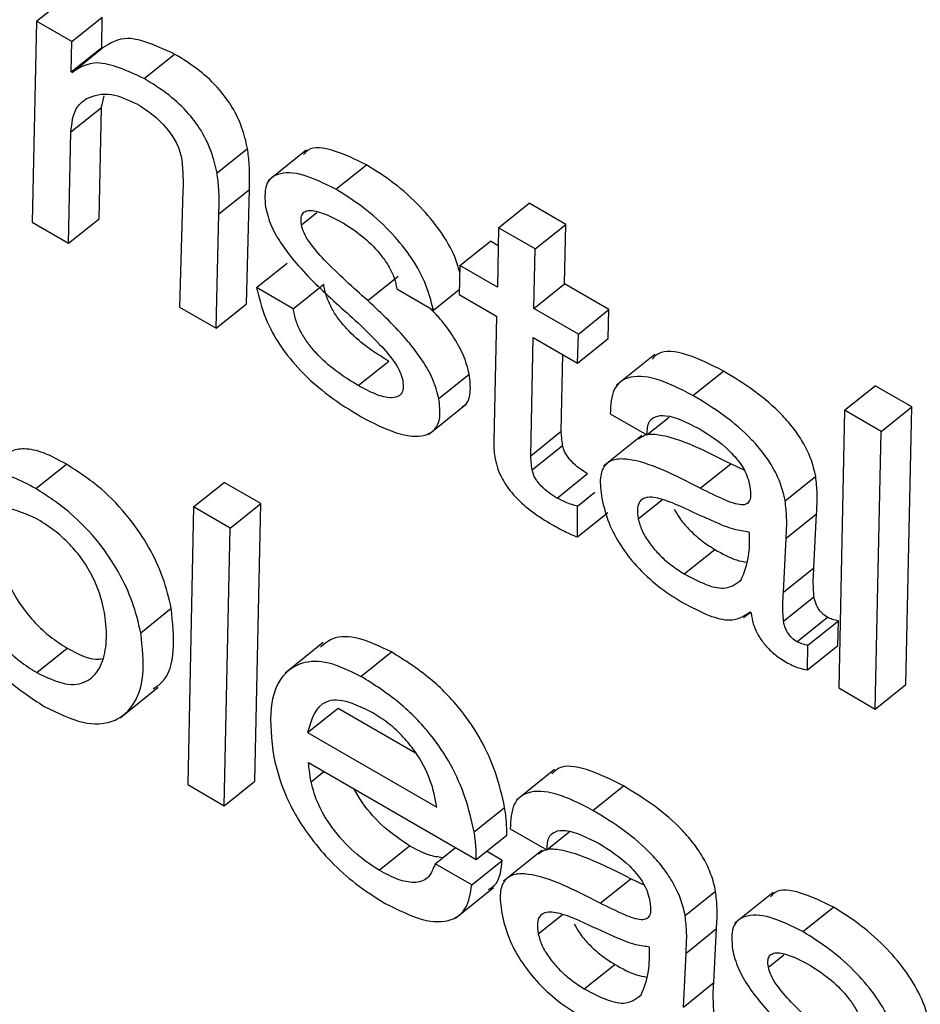
# Model space of a CAD drawing. Units: inches. Extents: x 0.1 to 10.8, y 0.2 to 8.4.
# Drawn here: x 9.5 to 9.5, y 5.2 to 5.2 of the extents above; entities that cross this region are included whole.
import ezdxf

# ---------------------------------------------------------------- set-up
doc = ezdxf.new("R2010")
doc.units = ezdxf.units.IN
doc.header["$MEASUREMENT"] = 0

msp = doc.modelspace()

# ---------------------------------------------------------------- linework, layer by layer
at = {"color": 7, "linetype": 'Continuous', "lineweight": 25}
for p, q in [((9.54286416, 5.24821871), (9.54307449, 5.24838734)), ((9.54310799, 5.24807794), (9.54331833, 5.24824658)), ((9.54331507, 5.24803666), (9.54331833, 5.24824658)), ((9.54286416, 5.24821871), (9.54283337, 5.24683217)), ((9.54310799, 5.24807794), (9.54286416, 5.24821871)), ((9.54310473, 5.24786802), (9.54310799, 5.24807794)), ((9.54310473, 5.24786802), (9.54331507, 5.24803666)), ((9.54311069, 5.24786459), (9.54332102, 5.24803322)), ((9.54332102, 5.24803322), (9.54331507, 5.24803666)), ((9.54360687, 5.24782259), (9.54381721, 5.24799123)), ((9.54311069, 5.24786459), (9.54310473, 5.24786802)), ((9.54331269, 5.2476224), (9.5433311, 5.24770383)), ((9.54310235, 5.24745376), (9.54331269, 5.2476224)), ((9.54329656, 5.24685484), (9.54331269, 5.2476224)), ((9.54308622, 5.2466862), (9.54310235, 5.24745376)), ((9.54411058, 5.24717058), (9.54432092, 5.24733921)), ((9.5447257, 5.24732736), (9.54446278, 5.24711656)), ((9.54493141, 5.24705795), (9.54514175, 5.24722659)), ((9.54387548, 5.24705097), (9.54385057, 5.24624495)), ((9.54412331, 5.24688879), (9.54433365, 5.24705743)), ((9.54431376, 5.24626762), (9.54433365, 5.24705743)), ((9.54605386, 5.24679297), (9.5462642, 5.24696161)), ((9.54651705, 5.24681564), (9.5462642, 5.24696161)), ((9.54410342, 5.24609899), (9.54412331, 5.24688879)), ((9.54283337, 5.24683217), (9.54308622, 5.2466862)), ((9.54308622, 5.2466862), (9.54329656, 5.24685484)), ((9.54605386, 5.24679297), (9.54604552, 5.24638214)), ((9.54630671, 5.246647), (9.54605386, 5.24679297)), ((9.54630671, 5.246647), (9.54651705, 5.24681564)), ((9.54650871, 5.24640481), (9.54651705, 5.24681564)), ((9.54578672, 5.24653155), (9.54599706, 5.24670018)), ((9.54605134, 5.24666885), (9.54599706, 5.24670018)), ((9.54629837, 5.24623618), (9.54630671, 5.246647)), ((9.54438365, 5.24637992), (9.54459399, 5.24654856)), ((9.54578672, 5.24653155), (9.54578159, 5.24633093)), ((9.54604552, 5.24638214), (9.54578672, 5.24653155)), ((9.5451515, 5.24628992), (9.54536184, 5.24645856)), ((9.5446365, 5.24623396), (9.54438365, 5.24637992)), ((9.5446365, 5.24623396), (9.54484684, 5.24640259)), ((9.54535156, 5.24637004), (9.54560441, 5.24622407)), ((9.54560441, 5.24622407), (9.54578251, 5.24636686)), ((9.54629837, 5.24623618), (9.54650871, 5.24640481)), ((9.54681503, 5.24622798), (9.54650871, 5.24640481)), ((9.54578159, 5.24633093), (9.54604039, 5.24618153)), ((9.54385057, 5.24624495), (9.54410342, 5.24609899)), ((9.54410342, 5.24609899), (9.54431376, 5.24626762)), ((9.54660469, 5.24605934), (9.54629837, 5.24623618)), ((9.54660469, 5.24605934), (9.54681503, 5.24622798)), ((9.5468099, 5.24602737), (9.54681503, 5.24622798)), ((9.54604039, 5.24618153), (9.54602034, 5.24532095)), ((9.54627545, 5.24521986), (9.54629324, 5.24603556)), ((9.54629324, 5.24603556), (9.54659956, 5.24585873)), ((9.54659956, 5.24585873), (9.54660469, 5.24605934)), ((9.54659956, 5.24585873), (9.5468099, 5.24602737)), ((9.54508572, 5.24570311), (9.54529606, 5.24587174)), ((9.54648579, 5.2453885), (9.54649733, 5.24591774)), ((9.54713157, 5.24591727), (9.54686865, 5.24570647)), ((9.5473955, 5.24563546), (9.54760584, 5.2458041)), ((9.5456414, 5.24561323), (9.54585174, 5.24578187)), ((9.54844244, 5.24553351), (9.54865277, 5.24570215)), ((9.54890562, 5.24555618), (9.54865277, 5.24570215)), ((9.54557066, 5.2453657), (9.54583358, 5.2455765)), ((9.54844244, 5.24553351), (9.54840153, 5.24361774)), ((9.54869528, 5.24538754), (9.54844244, 5.24553351)), ((9.54869528, 5.24538754), (9.54890562, 5.24555618)), ((9.54886471, 5.24364041), (9.54890562, 5.24555618)), ((9.54682456, 5.24550881), (9.54707741, 5.24536284)), ((9.54707741, 5.24536284), (9.5472316, 5.24548646)), ((9.54627545, 5.24521986), (9.54648579, 5.2453885)), ((9.54704205, 5.24535818), (9.54677913, 5.24514738)), ((9.54865437, 5.24347177), (9.54869528, 5.24538754)), ((9.54628589, 5.24512147), (9.54649623, 5.24529011)), ((9.54286, 5.24499233), (9.54307034, 5.24516097)), ((9.54744591, 5.24499511), (9.54765625, 5.24516375)), ((9.5477489, 5.24511989), (9.54765625, 5.24516375)), ((9.54645745, 5.24492741), (9.54666779, 5.24509605)), ((9.5480325, 5.24490916), (9.54824284, 5.24507779)), ((9.54394878, 5.24486622), (9.54415912, 5.24503486)), ((9.54441197, 5.2448889), (9.54415912, 5.24503486)), ((9.5465981, 5.24487064), (9.54671919, 5.24496772)), ((9.54394878, 5.24486622), (9.54390787, 5.24295045)), ((9.54420163, 5.24472026), (9.54394878, 5.24486622)), ((9.54420163, 5.24472026), (9.54441197, 5.2448889)), ((9.54437091, 5.24297321), (9.54441197, 5.2448889)), ((9.54659774, 5.24465904), (9.5465981, 5.24487064)), ((9.54659774, 5.24465904), (9.54680808, 5.24482768)), ((9.54803833, 5.24465046), (9.54824867, 5.2448191)), ((9.54823045, 5.24444662), (9.54824867, 5.2448191)), ((9.54416057, 5.24280457), (9.54420163, 5.24472026)), ((9.54778683, 5.24468975), (9.54778087, 5.24469319)), ((9.54802012, 5.24427798), (9.54803833, 5.24465046)), ((9.54733577, 5.24440418), (9.54754611, 5.24457282)), ((9.54802012, 5.24427798), (9.54823045, 5.24444662)), ((9.54802054, 5.24407682), (9.54823087, 5.24424546)), ((9.54358412, 5.24399836), (9.54379445, 5.244167)), ((9.54774549, 5.24410291), (9.54779183, 5.24414006)), ((9.54779075, 5.24414153), (9.54779787, 5.24413184)), ((9.54811313, 5.24393631), (9.54832346, 5.24410495)), ((9.54818935, 5.24391142), (9.54839968, 5.24408006)), ((9.5483968, 5.24391053), (9.54839968, 5.24408006)), ((9.54484409, 5.24392973), (9.54458117, 5.24371893)), ((9.54818646, 5.24374189), (9.54818935, 5.24391142)), ((9.54818646, 5.24374189), (9.5483968, 5.24391053)), ((9.54286566, 5.24372331), (9.54307599, 5.24389194)), ((9.54510394, 5.24369693), (9.54531428, 5.24386557)), ((9.54865437, 5.24347177), (9.54886471, 5.24364041)), ((9.543441, 5.24341092), (9.54370392, 5.24362172)), ((9.54840153, 5.24361774), (9.54865437, 5.24347177)), ((9.54473575, 5.24330912), (9.54494609, 5.24347776)), ((9.54494609, 5.24347776), (9.54548141, 5.24316872)), ((9.54473575, 5.24330912), (9.54562798, 5.24279405)), ((9.54474253, 5.24310163), (9.54589953, 5.24243371)), ((9.54644109, 5.24305446), (9.54617816, 5.24284366)), ((9.54390787, 5.24295045), (9.54416057, 5.24280457)), ((9.54416057, 5.24280457), (9.54437091, 5.24297321)), ((9.54670502, 5.24277265), (9.54691535, 5.24294129)), ((9.54588537, 5.24262369), (9.54609571, 5.24279233)), ((9.54613408, 5.242646), (9.54638692, 5.24250004)), ((9.54638692, 5.24250004), (9.54654111, 5.24262366)), ((9.54589953, 5.24243371), (9.54610987, 5.24260235)), ((9.54522861, 5.2423592), (9.54543895, 5.24252784)), ((9.54561565, 5.24240463), (9.54575557, 5.24251682)), ((9.54607883, 5.24242731), (9.54596994, 5.24249017)), ((9.54635156, 5.24249537), (9.54608864, 5.24228457)), ((9.54586849, 5.24225867), (9.54561565, 5.24240463)), ((9.54586849, 5.24225867), (9.54607883, 5.24242731)), ((9.54675542, 5.2421323), (9.54696576, 5.24230094)), ((9.54705842, 5.24225708), (9.54696576, 5.24230094)), ((9.54575593, 5.24202834), (9.54601885, 5.24223914)), ((9.54734201, 5.24204635), (9.54755235, 5.24221499)), ((9.54794882, 5.24220528), (9.5476859, 5.24199448)), ((9.54815453, 5.24193587), (9.54836487, 5.24210451)), ((9.54734784, 5.24178765), (9.54755818, 5.24195629)), ((9.54753997, 5.24158381), (9.54755818, 5.24195629)), ((9.54709634, 5.24182694), (9.54709038, 5.24183038)), ((9.54732963, 5.24141517), (9.54734784, 5.24178765)), ((9.54664528, 5.24154137), (9.54685562, 5.24171001)), ((9.54732963, 5.24141517), (9.54753997, 5.24158381))]:
    msp.add_line(p, q, dxfattribs=at)
at = {"color": 8, "linetype": 'Continuous', "lineweight": 25}
for p, q in [((9.54469319, 5.24681248), (9.54480045, 5.24689848)), ((9.54701822, 5.24478311), (9.54718471, 5.24491659)), ((9.54475923, 5.24296963), (9.54484796, 5.24304077)), ((9.54632773, 5.2419203), (9.54649422, 5.24205378)), ((9.54791631, 5.24169039), (9.54802357, 5.24177639))]:
    msp.add_line(p, q, dxfattribs=at)
at = {"color": 7, "linetype": 'Continuous', "lineweight": 25}
for points, knots in [([(9.54381721, 5.24799123), (9.54370045, 5.24804441), (9.54349125, 5.24813969), (9.54337319, 5.24806585), (9.54332102, 5.24803322)], [0, 0, 0, 0, 0.5581189, 1, 1, 1, 1]), ([(9.54432092, 5.24733921), (9.54430999, 5.24738745), (9.54428984, 5.24747631), (9.54422288, 5.24761946), (9.54412075, 5.24776003), (9.5439784, 5.24789174), (9.54387451, 5.24795586), (9.54381721, 5.24799123)], [0, 0, 0, 0, 0.2052867, 0.3782278, 0.5392074, 0.7458548, 1, 1, 1, 1]), ([(9.54360687, 5.24782259), (9.54349011, 5.24787577), (9.54328091, 5.24797105), (9.54316285, 5.24789721), (9.54311069, 5.24786459)], [0, 0, 0, 0, 0.5581189, 1, 1, 1, 1]), ([(9.54411058, 5.24717058), (9.54409965, 5.24721881), (9.5440795, 5.24730767), (9.54401254, 5.24745083), (9.54391041, 5.24759139), (9.54376806, 5.2477231), (9.54366417, 5.24778722), (9.54360687, 5.24782259)], [0, 0, 0, 0, 0.2052867, 0.3782278, 0.5392074, 0.7458548, 1, 1, 1, 1]), ([(9.54321051, 5.2476846), (9.54326248, 5.24770402), (9.54335491, 5.24773855), (9.54349561, 5.24767517), (9.54355718, 5.24764744)], [0, 0, 0, 0, 0.5623843, 1, 1, 1, 1]), ([(9.54310235, 5.24745376), (9.54310854, 5.24751283), (9.54311936, 5.24761594), (9.54318323, 5.24766405), (9.54321051, 5.2476846)], [0, 0, 0, 0, 0.5728936, 1, 1, 1, 1]), ([(9.54355718, 5.24764744), (9.54359694, 5.24762214), (9.54367166, 5.24757459), (9.54377195, 5.24747344), (9.54384162, 5.24736519), (9.54385746, 5.24730543), (9.54386581, 5.24727392)], [0, 0, 0, 0, 0.3048884, 0.572875, 0.7748379, 1, 1, 1, 1]), ([(9.54433365, 5.24705743), (9.54433533, 5.2471137), (9.544338, 5.24720281), (9.54432552, 5.24730249), (9.54432092, 5.24733921)], [0, 0, 0, 0, 0.6315514, 1, 1, 1, 1]), ([(9.54514175, 5.24722659), (9.54506507, 5.247264), (9.54491603, 5.2473367), (9.54475922, 5.2473568), (9.5447169, 5.24730871), (9.54470687, 5.2472973)], [0, 0, 0, 0, 0.4469951, 0.8688503, 1, 1, 1, 1]), ([(9.54386581, 5.24727392), (9.54386986, 5.24723053), (9.54387705, 5.24715338), (9.54387596, 5.24708214), (9.54387548, 5.24705097)], [0, 0, 0, 0, 0.5624105, 1, 1, 1, 1]), ([(9.54578553, 5.24648522), (9.54577616, 5.24652004), (9.5457517, 5.24661084), (9.54565421, 5.24677436), (9.54550663, 5.24695182), (9.5453294, 5.24710888), (9.54520501, 5.2471869), (9.54514175, 5.24722659)], [0, 0, 0, 0, 0.1252635, 0.3266558, 0.5204991, 0.7561142, 1, 1, 1, 1]), ([(9.54412331, 5.24688879), (9.54412499, 5.24694507), (9.54412766, 5.24703417), (9.54411518, 5.24713385), (9.54411058, 5.24717058)], [0, 0, 0, 0, 0.6315514, 1, 1, 1, 1]), ([(9.54493141, 5.24705795), (9.5448535, 5.24709675), (9.54470207, 5.24717215), (9.54453224, 5.24717817), (9.54443359, 5.2470991), (9.54444107, 5.24698988), (9.54444489, 5.24693406)], [0, 0, 0, 0, 0.2955877, 0.574551, 0.7825321, 1, 1, 1, 1]), ([(9.54560441, 5.24622407), (9.54558811, 5.24628882), (9.54555781, 5.24640921), (9.54544482, 5.24660542), (9.54529598, 5.24678328), (9.54511915, 5.24694021), (9.5449947, 5.24701826), (9.54493141, 5.24705795)], [0, 0, 0, 0, 0.2113174, 0.3928973, 0.5676709, 0.7801069, 1, 1, 1, 1]), ([(9.54444489, 5.24693406), (9.54445607, 5.24689112), (9.5444775, 5.2468088), (9.54455681, 5.24667221), (9.54470404, 5.24648353), (9.5448366, 5.24636078), (9.54493182, 5.24627262)], [0, 0, 0, 0, 0.1910394, 0.3662995, 0.5448535, 1, 1, 1, 1]), ([(9.54469319, 5.24681248), (9.54469111, 5.24683003), (9.54468715, 5.24686343), (9.54470196, 5.24689629), (9.54473004, 5.24691191), (9.54481342, 5.2469142), (9.54490663, 5.24686481), (9.54498286, 5.24682441)], [0, 0, 0, 0, 0.1257253, 0.2392425, 0.3516637, 0.4697557, 1, 1, 1, 1]), ([(9.54498286, 5.24682441), (9.54503068, 5.24679361), (9.54512152, 5.24673509), (9.54523327, 5.24662066), (9.54530035, 5.24652129), (9.54533793, 5.24644182), (9.54534687, 5.24639475), (9.54535156, 5.24637004)], [0, 0, 0, 0, 0.3013696, 0.572527, 0.7077684, 0.846583, 1, 1, 1, 1]), ([(9.5451515, 5.24628992), (9.54505008, 5.24637973), (9.54490978, 5.24650397), (9.54476037, 5.24667035), (9.54470808, 5.24675754), (9.54469817, 5.24679411), (9.54469319, 5.24681248)], [0, 0, 0, 0, 0.5827953, 0.8061644, 0.9026191, 1, 1, 1, 1]), ([(9.54438365, 5.24637992), (9.54439978, 5.24631084), (9.54442931, 5.24618433), (9.54454065, 5.24597761), (9.54469666, 5.2457878), (9.54489152, 5.24561938), (9.54503083, 5.24553373), (9.54510463, 5.24548835)], [0, 0, 0, 0, 0.210715, 0.3859363, 0.5523551, 0.7628537, 1, 1, 1, 1]), ([(9.54529606, 5.24587174), (9.54524468, 5.24590334), (9.54514732, 5.24596322), (9.54502571, 5.24606941), (9.5449455, 5.24616586), (9.54489716, 5.24624281), (9.54486151, 5.24632512), (9.54485196, 5.24637556), (9.54484684, 5.24640259)], [0, 0, 0, 0, 0.2713056, 0.514143, 0.6267405, 0.7392411, 0.8602602, 1, 1, 1, 1]), ([(9.5456414, 5.24561323), (9.54562992, 5.24565769), (9.54560797, 5.24574264), (9.5455276, 5.24588307), (9.54537984, 5.24607509), (9.54524671, 5.24620035), (9.5451515, 5.24628992)], [0, 0, 0, 0, 0.1947747, 0.3721527, 0.5510488, 1, 1, 1, 1]), ([(9.54508572, 5.24570311), (9.54503435, 5.2457347), (9.54493699, 5.24579458), (9.54481537, 5.24590078), (9.54473516, 5.24599723), (9.54468683, 5.24607417), (9.54465117, 5.24615648), (9.54464162, 5.24620692), (9.5446365, 5.24623396)], [0, 0, 0, 0, 0.2713056, 0.514143, 0.6267405, 0.7392411, 0.8602602, 1, 1, 1, 1]), ([(9.54493182, 5.24627262), (9.54503362, 5.24618228), (9.5451749, 5.2460569), (9.54532451, 5.24588698), (9.5453768, 5.24579762), (9.5453869, 5.24575983), (9.54539199, 5.24574075)], [0, 0, 0, 0, 0.5775368, 0.8015038, 0.8998048, 1, 1, 1, 1]), ([(9.54585174, 5.24578187), (9.5458403, 5.24582639), (9.54581845, 5.24591147), (9.54573741, 5.246051), (9.54565578, 5.2461628), (9.54559747, 5.24621972), (9.54557652, 5.24624017)], [0, 0, 0, 0, 0.2990306, 0.5713525, 0.8460052, 1, 1, 1, 1]), ([(9.54760584, 5.2458041), (9.54751965, 5.24584734), (9.54735329, 5.24593081), (9.54717705, 5.24595291), (9.54712655, 5.24590042), (9.54711316, 5.2458865)], [0, 0, 0, 0, 0.4413105, 0.8518236, 1, 1, 1, 1]), ([(9.54824284, 5.24507779), (9.54823403, 5.24511565), (9.54821757, 5.24518635), (9.54816473, 5.24529966), (9.54809565, 5.24540444), (9.54798267, 5.24553513), (9.5478132, 5.24567797), (9.54767769, 5.24576039), (9.54760584, 5.2458041)], [0, 0, 0, 0, 0.1378567, 0.2574535, 0.3689945, 0.4811332, 0.7248714, 1, 1, 1, 1]), ([(9.54539199, 5.24574075), (9.54539441, 5.24572068), (9.54539903, 5.24568236), (9.54537908, 5.24563032), (9.54531444, 5.2456107), (9.54520756, 5.2456386), (9.54512686, 5.24568133), (9.54508572, 5.24570311)], [0, 0, 0, 0, 0.1298051, 0.247713, 0.4808976, 0.7354309, 1, 1, 1, 1]), ([(9.54580429, 5.24555938), (9.54581087, 5.24556284), (9.5458417, 5.245579), (9.54586573, 5.2456516), (9.54585656, 5.24573696), (9.54585174, 5.24578187)], [0, 0, 0, 0, 0.11405932, 0.53396944, 1, 1, 1, 1]), ([(9.5473955, 5.24563546), (9.54730819, 5.24568002), (9.54713966, 5.24576603), (9.54694744, 5.24577515), (9.54683475, 5.24568615), (9.54682806, 5.2455697), (9.54682456, 5.24550881)], [0, 0, 0, 0, 0.2898825, 0.5595352, 0.7696654, 1, 1, 1, 1]), ([(9.54510463, 5.24548835), (9.54518759, 5.24544578), (9.54535018, 5.24536235), (9.54552602, 5.24534235), (9.545619, 5.24539572), (9.54565689, 5.24548101), (9.54564674, 5.24556765), (9.5456414, 5.24561323)], [0, 0, 0, 0, 0.286338, 0.5611357, 0.6999458, 0.8421628, 1, 1, 1, 1]), ([(9.5480325, 5.24490916), (9.54802369, 5.24494701), (9.54800723, 5.24501771), (9.54795439, 5.24513102), (9.54788532, 5.2452358), (9.54777233, 5.24536649), (9.54760286, 5.24550933), (9.54746736, 5.24559175), (9.5473955, 5.24563546)], [0, 0, 0, 0, 0.13785672, 0.2574535, 0.36899445, 0.48113318, 0.72487137, 1, 1, 1, 1]), ([(9.54707741, 5.24536284), (9.54707917, 5.24539304), (9.54708254, 5.2454511), (9.54713263, 5.24549389), (9.54724176, 5.24550475), (9.54735616, 5.24544781), (9.54743809, 5.24540704)], [0, 0, 0, 0, 0.1920919, 0.3694103, 0.5483732, 1, 1, 1, 1]), ([(9.54743809, 5.24540704), (9.5475102, 5.2453617), (9.54759943, 5.24530559), (9.54769798, 5.24519942), (9.5477393, 5.24514249), (9.54777173, 5.24508008), (9.54778109, 5.24504179), (9.54778606, 5.24502143)], [0, 0, 0, 0, 0.5037663, 0.6234155, 0.7403664, 0.8619666, 1, 1, 1, 1]), ([(9.54649623, 5.24529011), (9.54649377, 5.24530877), (9.54648937, 5.24534217), (9.54648689, 5.24537431), (9.54648579, 5.2453885)], [0, 0, 0, 0, 0.5585806, 1, 1, 1, 1]), ([(9.54765625, 5.24516375), (9.54748209, 5.24525181), (9.5472677, 5.24536022), (9.54706905, 5.2453706), (9.54703357, 5.24534376), (9.54701903, 5.24533276)], [0, 0, 0, 0, 0.7186599, 0.8846777, 1, 1, 1, 1]), ([(9.54307034, 5.24516097), (9.5430166, 5.24519007), (9.54291222, 5.24524661), (9.54278177, 5.24527362), (9.54269254, 5.24525756), (9.54265536, 5.24522658), (9.54263953, 5.24521339)], [0, 0, 0, 0, 0.300337, 0.5834402, 0.8226433, 1, 1, 1, 1]), ([(9.54602034, 5.24532095), (9.54602035, 5.24529902), (9.54602036, 5.24526039), (9.54602703, 5.24521727), (9.54602992, 5.24519864)], [0, 0, 0, 0, 0.5679029, 1, 1, 1, 1]), ([(9.54666779, 5.24509605), (9.54664876, 5.24510774), (9.54661245, 5.24513004), (9.54656708, 5.24516872), (9.54653637, 5.24520388), (9.54651747, 5.24523183), (9.54650296, 5.2452618), (9.54649856, 5.24528029), (9.54649623, 5.24529011)], [0, 0, 0, 0, 0.273045, 0.5210079, 0.6355658, 0.7481577, 0.8663547, 1, 1, 1, 1]), ([(9.54602992, 5.24519864), (9.54603539, 5.24517488), (9.54604561, 5.24513055), (9.5460777, 5.24505984), (9.54611969, 5.24499433), (9.54618867, 5.24491254), (9.54629367, 5.24482253), (9.54637772, 5.24477131), (9.54642253, 5.244744)], [0, 0, 0, 0, 0.1393076, 0.2599699, 0.3716709, 0.4830484, 0.7243718, 1, 1, 1, 1]), ([(9.54628589, 5.24512147), (9.54628343, 5.24514013), (9.54627903, 5.24517353), (9.54627655, 5.24520567), (9.54627545, 5.24521986)], [0, 0, 0, 0, 0.5585806, 1, 1, 1, 1]), ([(9.54744591, 5.24499511), (9.54727021, 5.24508515), (9.54705393, 5.24519599), (9.54685192, 5.2451991), (9.54678189, 5.24515874), (9.54674747, 5.2450671), (9.54675948, 5.24497547), (9.54676598, 5.2449258)], [0, 0, 0, 0, 0.50381979, 0.62020731, 0.73422785, 0.85592678, 1, 1, 1, 1]), ([(9.54379445, 5.244167), (9.54377812, 5.24423683), (9.54374704, 5.24436969), (9.54364756, 5.24458491), (9.54350278, 5.24480144), (9.54330017, 5.24501315), (9.54315041, 5.24510947), (9.54307034, 5.24516097)], [0, 0, 0, 0, 0.20082739, 0.38210369, 0.55345831, 0.76122845, 1, 1, 1, 1]), ([(9.54645745, 5.24492741), (9.54643842, 5.2449391), (9.54640211, 5.2449614), (9.54635675, 5.24500008), (9.54632603, 5.24503524), (9.54630714, 5.24506319), (9.54629262, 5.24509316), (9.54628822, 5.24511166), (9.54628589, 5.24512147)], [0, 0, 0, 0, 0.273045, 0.5210079, 0.6355658, 0.7481577, 0.8663547, 1, 1, 1, 1]), ([(9.54286, 5.24499233), (9.5428063, 5.24502139), (9.54270198, 5.24507783), (9.54257108, 5.24510545), (9.54247035, 5.245085), (9.54242476, 5.24504549), (9.5424002, 5.24502421)], [0, 0, 0, 0, 0.2725143, 0.5293913, 0.746435, 1, 1, 1, 1]), ([(9.54824867, 5.2448191), (9.54825157, 5.24486475), (9.54825674, 5.24494586), (9.54824706, 5.24503767), (9.54824284, 5.24507779)], [0, 0, 0, 0, 0.5629362, 1, 1, 1, 1]), ([(9.54358412, 5.24399836), (9.54356778, 5.24406819), (9.5435367, 5.24420106), (9.54343722, 5.24441627), (9.54329244, 5.2446328), (9.54308984, 5.24484451), (9.54294008, 5.24494083), (9.54286, 5.24499233)], [0, 0, 0, 0, 0.2008274, 0.3821037, 0.5534583, 0.7612284, 1, 1, 1, 1]), ([(9.54778606, 5.24502143), (9.54778965, 5.24499842), (9.54779615, 5.24495676), (9.5477899, 5.24490905), (9.5477673, 5.24488294), (9.54771192, 5.24487638), (9.5476002, 5.24491859), (9.54750267, 5.24496696), (9.54744591, 5.24499511)], [0, 0, 0, 0, 0.1311437, 0.2373854, 0.3313491, 0.4274757, 0.6667758, 1, 1, 1, 1]), ([(9.5465981, 5.24487064), (9.54657301, 5.24487777), (9.54652813, 5.24489052), (9.54647908, 5.24491612), (9.54645745, 5.24492741)], [0, 0, 0, 0, 0.5590322, 1, 1, 1, 1]), ([(9.54676598, 5.2449258), (9.54677943, 5.24486969), (9.54680417, 5.24476647), (9.5468913, 5.24460002), (9.5470107, 5.24444659), (9.54715891, 5.24431036), (9.54726408, 5.24424444), (9.54731878, 5.24421015)], [0, 0, 0, 0, 0.2177858, 0.4005601, 0.5705544, 0.7766188, 1, 1, 1, 1]), ([(9.54730694, 5.24487176), (9.54725993, 5.24489129), (9.54717129, 5.24492811), (9.54707375, 5.24493913), (9.54702583, 5.24490709), (9.54700852, 5.24485737), (9.54701484, 5.24480902), (9.54701822, 5.24478311)], [0, 0, 0, 0, 0.3021466, 0.5696724, 0.7016872, 0.8401144, 1, 1, 1, 1]), ([(9.54285798, 5.24478966), (9.54277118, 5.24482539), (9.54259774, 5.2448968), (9.54244855, 5.24479004), (9.54238348, 5.24460663), (9.54238609, 5.24439394), (9.54244688, 5.24418543), (9.54253907, 5.2440217), (9.54264464, 5.24389399), (9.54275202, 5.24379506), (9.54282634, 5.24374813), (9.54286566, 5.24372331)], [0, 0, 0, 0, 0.1577688, 0.3152683, 0.4774266, 0.6302578, 0.7255475, 0.8123315, 0.8699123, 0.9311852, 1, 1, 1, 1]), ([(9.54726691, 5.24485073), (9.54727815, 5.24483025), (9.54730441, 5.24478239), (9.54737053, 5.24470667), (9.54745427, 5.24463077), (9.54751488, 5.24459252), (9.54754611, 5.24457282)], [0, 0, 0, 0, 0.1725385, 0.4032466, 0.6925802, 1, 1, 1, 1]), ([(9.54778087, 5.24469319), (9.5477474, 5.24469763), (9.54767414, 5.24470735), (9.5475112, 5.24477679), (9.54738611, 5.24483496), (9.54730694, 5.24487176)], [0, 0, 0, 0, 0.2359213, 0.5164826, 1, 1, 1, 1]), ([(9.54803833, 5.24465046), (9.54804123, 5.24469612), (9.5480464, 5.24477722), (9.54803673, 5.24486903), (9.5480325, 5.24490916)], [0, 0, 0, 0, 0.5629362, 1, 1, 1, 1]), ([(9.54262213, 5.24480795), (9.54261569, 5.24479277), (9.54258526, 5.24472109), (9.54259863, 5.24456056), (9.54265679, 5.24435446), (9.54274947, 5.24419027), (9.54285496, 5.24406265), (9.54296236, 5.2439637), (9.54303668, 5.24391677), (9.54307599, 5.24389194)], [0, 0, 0, 0, 0.0729015, 0.3440396, 0.5130933, 0.667057, 0.7692111, 0.8779156, 1, 1, 1, 1]), ([(9.54286566, 5.24372331), (9.54293459, 5.24369055), (9.54306837, 5.24362699), (9.54321612, 5.24365196), (9.54330701, 5.24374631), (9.54334942, 5.2438928), (9.54334842, 5.24406113), (9.54331729, 5.24422419), (9.5432634, 5.24436979), (9.54318765, 5.24450003), (9.54309148, 5.24461493), (9.54297909, 5.24471449), (9.5429005, 5.24476327), (9.54285798, 5.24478966)], [0, 0, 0, 0, 0.1216455, 0.2360612, 0.351953, 0.4700094, 0.5862169, 0.6754847, 0.7451519, 0.8084469, 0.864682, 0.9267732, 1, 1, 1, 1]), ([(9.54701822, 5.24478311), (9.54702533, 5.24475635), (9.547039, 5.24470491), (9.5470907, 5.24461947), (9.54715956, 5.24453811), (9.54724412, 5.24446211), (9.54730461, 5.24442388), (9.54733577, 5.24440418)], [0, 0, 0, 0, 0.1891028, 0.3636105, 0.541045, 0.7635676, 1, 1, 1, 1]), ([(9.54642253, 5.244744), (9.54645579, 5.24472565), (9.54651545, 5.24469272), (9.54657249, 5.24466938), (9.54659774, 5.24465904)], [0, 0, 0, 0, 0.5574107, 1, 1, 1, 1]), ([(9.54772847, 5.24436221), (9.54774919, 5.24441366), (9.54778686, 5.24450718), (9.54778684, 5.2446331), (9.54778683, 5.24468975)], [0, 0, 0, 0, 0.5501582, 1, 1, 1, 1]), ([(9.54754611, 5.24457282), (9.5475978, 5.24454396), (9.54767665, 5.24449996), (9.54774348, 5.24448894), (9.54776649, 5.24448515)], [0, 0, 0, 0, 0.655682, 1, 1, 1, 1]), ([(9.54823087, 5.24424546), (9.54822836, 5.24428574), (9.54822398, 5.24435597), (9.54822852, 5.24441952), (9.54823045, 5.24444662)], [0, 0, 0, 0, 0.5735386, 1, 1, 1, 1]), ([(9.54733577, 5.24440418), (9.54738643, 5.24437737), (9.54748215, 5.24432671), (9.54763291, 5.24428934), (9.54769263, 5.24433488), (9.54772847, 5.24436221)], [0, 0, 0, 0, 0.3102016, 0.586099, 1, 1, 1, 1]), ([(9.54802054, 5.24407682), (9.54801802, 5.2441171), (9.54801364, 5.24418733), (9.54801818, 5.24425088), (9.54802012, 5.24427798)], [0, 0, 0, 0, 0.5735386, 1, 1, 1, 1]), ([(9.54832346, 5.24410495), (9.54831212, 5.24411234), (9.54828966, 5.24412698), (9.54826273, 5.24416037), (9.54824714, 5.24419011), (9.5482369, 5.24421743), (9.54823301, 5.24423553), (9.54823087, 5.24424546)], [0, 0, 0, 0, 0.2405168, 0.4764788, 0.6205247, 0.7918628, 1, 1, 1, 1]), ([(9.54731878, 5.24421015), (9.54738285, 5.24417581), (9.54749967, 5.24411321), (9.54767698, 5.24406789), (9.54774861, 5.24411425), (9.54779075, 5.24414153)], [0, 0, 0, 0, 0.3333483, 0.6078158, 1, 1, 1, 1]), ([(9.54366928, 5.24361117), (9.54369169, 5.24362572), (9.54377125, 5.24367738), (9.54382471, 5.24386502), (9.54380451, 5.24406662), (9.54379445, 5.244167)], [0, 0, 0, 0, 0.1645244, 0.5840028, 1, 1, 1, 1]), ([(9.54779787, 5.24413184), (9.54780112, 5.24410874), (9.54780721, 5.24406549), (9.54783792, 5.24399217), (9.54788718, 5.24391788), (9.54795807, 5.24384581), (9.54801037, 5.24381256), (9.54803867, 5.24379457)], [0, 0, 0, 0, 0.203661, 0.3812555, 0.5480868, 0.7554078, 1, 1, 1, 1]), ([(9.54839968, 5.24408006), (9.54838591, 5.24408269), (9.5483619, 5.24408729), (9.54833496, 5.24409967), (9.54832346, 5.24410495)], [0, 0, 0, 0, 0.5734711, 1, 1, 1, 1]), ([(9.54238661, 5.24404338), (9.54242044, 5.24397734), (9.54248753, 5.24384639), (9.54268661, 5.2436402), (9.5428295, 5.24354695), (9.54291725, 5.24348968)], [0, 0, 0, 0, 0.28183, 0.5589173, 1, 1, 1, 1]), ([(9.54811313, 5.24393631), (9.54810179, 5.2439437), (9.54807932, 5.24395834), (9.54805239, 5.24399173), (9.54803681, 5.24402147), (9.54802656, 5.24404879), (9.54802267, 5.24406689), (9.54802054, 5.24407682)], [0, 0, 0, 0, 0.2405168, 0.4764788, 0.6205247, 0.7918628, 1, 1, 1, 1]), ([(9.54291725, 5.24348968), (9.5430101, 5.24344467), (9.54319002, 5.24335746), (9.54339814, 5.24337212), (9.54354111, 5.24348586), (9.54361698, 5.24369313), (9.54359504, 5.2438969), (9.54358412, 5.24399836)], [0, 0, 0, 0, 0.1962715, 0.3803509, 0.5639576, 0.7828872, 1, 1, 1, 1]), ([(9.54531428, 5.24386557), (9.54523843, 5.24390166), (9.54508557, 5.24397439), (9.54491639, 5.2439755), (9.54485124, 5.24392096), (9.54482515, 5.24389913)], [0, 0, 0, 0, 0.37134108, 0.74832985, 1, 1, 1, 1]), ([(9.54818935, 5.24391142), (9.54817558, 5.24391405), (9.54815156, 5.24391865), (9.54812462, 5.24393103), (9.54811313, 5.24393631)], [0, 0, 0, 0, 0.5734711, 1, 1, 1, 1]), ([(9.54307599, 5.24389194), (9.5431477, 5.24385408), (9.54324048, 5.24380509), (9.54330393, 5.24381746), (9.54331834, 5.24382027)], [0, 0, 0, 0, 0.7728927, 1, 1, 1, 1]), ([(9.54609571, 5.24279233), (9.54607815, 5.24287092), (9.54604548, 5.24301713), (9.54594425, 5.24324988), (9.54579047, 5.24348237), (9.54556775, 5.2437064), (9.54540403, 5.24380921), (9.54531428, 5.24386557)], [0, 0, 0, 0, 0.2082707, 0.3874722, 0.5517045, 0.7542671, 1, 1, 1, 1]), ([(9.54510394, 5.24369693), (9.54502765, 5.24373359), (9.54487389, 5.24380745), (9.54468669, 5.24379994), (9.5445422, 5.24370024), (9.54446085, 5.24348369), (9.54448764, 5.24325902), (9.54450184, 5.24313999)], [0, 0, 0, 0, 0.1657015, 0.3339231, 0.5120149, 0.741443, 1, 1, 1, 1]), ([(9.54803867, 5.24379457), (9.54806852, 5.24377954), (9.54812113, 5.24375306), (9.54816673, 5.24374527), (9.54818646, 5.24374189)], [0, 0, 0, 0, 0.5674026, 1, 1, 1, 1]), ([(9.54588537, 5.24262369), (9.54586781, 5.24270228), (9.54583514, 5.24284849), (9.54573391, 5.24308125), (9.54558013, 5.24331374), (9.54535741, 5.24353776), (9.54519369, 5.24364057), (9.54510394, 5.24369693)], [0, 0, 0, 0, 0.2082707, 0.3874722, 0.5517045, 0.7542671, 1, 1, 1, 1]), ([(9.54518519, 5.24344619), (9.54511157, 5.24348191), (9.54497264, 5.24354932), (9.54479346, 5.24351364), (9.54475773, 5.24338701), (9.54473575, 5.24330912)], [0, 0, 0, 0, 0.30255819, 0.57101303, 1, 1, 1, 1]), ([(9.54562798, 5.24279405), (9.54561679, 5.24285518), (9.54559507, 5.24297388), (9.54550129, 5.24315274), (9.54539508, 5.24328369), (9.545294, 5.24337759), (9.54522321, 5.24342222), (9.54518519, 5.24344619)], [0, 0, 0, 0, 0.2765744, 0.5369261, 0.6752196, 0.8255404, 1, 1, 1, 1]), ([(9.54450184, 5.24313999), (9.54452393, 5.24305443), (9.54456972, 5.24287704), (9.54472431, 5.24261338), (9.54490158, 5.24240806), (9.54507795, 5.24225128), (9.54520299, 5.2421733), (9.5452712, 5.24213077)], [0, 0, 0, 0, 0.235343, 0.4879378, 0.6338901, 0.800297, 1, 1, 1, 1]), ([(9.54475923, 5.24296963), (9.54475491, 5.24299499), (9.54474718, 5.24304038), (9.54474396, 5.24308288), (9.54474253, 5.24310163)], [0, 0, 0, 0, 0.5587885, 1, 1, 1, 1]), ([(9.54691535, 5.24294129), (9.54682916, 5.24298453), (9.5466628, 5.243068), (9.54648656, 5.2430901), (9.54643606, 5.24303761), (9.54642267, 5.24302369)], [0, 0, 0, 0, 0.4413105, 0.8518236, 1, 1, 1, 1]), ([(9.54522861, 5.2423592), (9.54517097, 5.24239774), (9.54505752, 5.24247358), (9.54490745, 5.24264125), (9.54479977, 5.2428176), (9.54477319, 5.24291729), (9.54475923, 5.24296963)], [0, 0, 0, 0, 0.2780084, 0.5471669, 0.7622478, 1, 1, 1, 1]), ([(9.54543895, 5.24252784), (9.54538182, 5.24256635), (9.54526937, 5.24264214), (9.54512945, 5.24279198), (9.54507562, 5.24288793), (9.54505786, 5.24291959)], [0, 0, 0, 0, 0.40901027, 0.8050005, 1, 1, 1, 1]), ([(9.54670502, 5.24277265), (9.5466177, 5.24281721), (9.54644917, 5.24290323), (9.54625695, 5.24291234), (9.54614426, 5.24282334), (9.54613757, 5.2427069), (9.54613408, 5.242646)], [0, 0, 0, 0, 0.2898825, 0.5595352, 0.7696654, 1, 1, 1, 1]), ([(9.54755235, 5.24221499), (9.54754354, 5.24225284), (9.54752708, 5.24232354), (9.54747425, 5.24243685), (9.54740517, 5.24254163), (9.54729218, 5.24267232), (9.54712271, 5.24281516), (9.54698721, 5.24289759), (9.54691535, 5.24294129)], [0, 0, 0, 0, 0.1378567, 0.2574535, 0.3689945, 0.4811332, 0.7248714, 1, 1, 1, 1]), ([(9.54610987, 5.24260235), (9.54611018, 5.24263181), (9.54611082, 5.24269147), (9.54610079, 5.24275843), (9.54609571, 5.24279233)], [0, 0, 0, 0, 0.4938282, 1, 1, 1, 1]), ([(9.54734201, 5.24204635), (9.5473332, 5.2420842), (9.54731674, 5.2421549), (9.54726391, 5.24226821), (9.54719483, 5.242373), (9.54708185, 5.24250368), (9.54691237, 5.24264652), (9.54677687, 5.24272895), (9.54670502, 5.24277265)], [0, 0, 0, 0, 0.1378567, 0.2574535, 0.3689945, 0.4811332, 0.7248714, 1, 1, 1, 1]), ([(9.54589953, 5.24243371), (9.54589984, 5.24246317), (9.54590048, 5.24252283), (9.54589045, 5.2425898), (9.54588537, 5.24262369)], [0, 0, 0, 0, 0.4938282, 1, 1, 1, 1]), ([(9.54638692, 5.24250004), (9.54638868, 5.24253023), (9.54639205, 5.24258829), (9.54644214, 5.24263109), (9.54655127, 5.24264194), (9.54666567, 5.24258501), (9.54674761, 5.24254423)], [0, 0, 0, 0, 0.1920919, 0.3694103, 0.5483732, 1, 1, 1, 1]), ([(9.54674761, 5.24254423), (9.54681971, 5.24249889), (9.54690894, 5.24244279), (9.54700749, 5.24233661), (9.54704881, 5.24227968), (9.54708124, 5.24221728), (9.5470906, 5.24217898), (9.54709558, 5.24215862)], [0, 0, 0, 0, 0.5037663, 0.6234155, 0.7403664, 0.8619666, 1, 1, 1, 1]), ([(9.5456672, 5.24244597), (9.54563614, 5.24244992), (9.54556694, 5.24245874), (9.54548443, 5.24250329), (9.54543895, 5.24252784)], [0, 0, 0, 0, 0.4488467, 1, 1, 1, 1]), ([(9.54696576, 5.24230094), (9.5467916, 5.24238901), (9.54657721, 5.24249741), (9.54637856, 5.24250779), (9.54634309, 5.24248095), (9.54632855, 5.24246995)], [0, 0, 0, 0, 0.7186599, 0.8846777, 1, 1, 1, 1]), ([(9.54561565, 5.24240463), (9.54560218, 5.24236783), (9.54557608, 5.24229653), (9.54547886, 5.24226667), (9.54535937, 5.24229041), (9.54527367, 5.2423355), (9.54522861, 5.2423592)], [0, 0, 0, 0, 0.2811913, 0.5447449, 0.7606743, 1, 1, 1, 1]), ([(9.54598536, 5.242227), (9.54600412, 5.24223912), (9.54606244, 5.2422768), (9.54607221, 5.24236648), (9.54607883, 5.24242731)], [0, 0, 0, 0, 0.3216169, 1, 1, 1, 1]), ([(9.54675542, 5.2421323), (9.54657973, 5.24222234), (9.54636344, 5.24233319), (9.54616143, 5.24233629), (9.5460914, 5.24229593), (9.54605698, 5.24220429), (9.54606899, 5.24211266), (9.5460755, 5.24206299)], [0, 0, 0, 0, 0.5038198, 0.6202073, 0.7342279, 0.8559268, 1, 1, 1, 1]), ([(9.5452712, 5.24213077), (9.54536013, 5.24208609), (9.54553252, 5.24199948), (9.54572516, 5.24199969), (9.54584176, 5.24208939), (9.54585936, 5.24220081), (9.54586849, 5.24225867)], [0, 0, 0, 0, 0.2870863, 0.5565272, 0.7697318, 1, 1, 1, 1]), ([(9.54755818, 5.24195629), (9.54756109, 5.24200195), (9.54756625, 5.24208305), (9.54755658, 5.24217486), (9.54755235, 5.24221499)], [0, 0, 0, 0, 0.5629362, 1, 1, 1, 1]), ([(9.54836487, 5.24210451), (9.54828819, 5.24214191), (9.54813915, 5.24221461), (9.54798234, 5.24223471), (9.54794002, 5.24218662), (9.54792999, 5.24217521)], [0, 0, 0, 0, 0.4469951, 0.8688503, 1, 1, 1, 1]), ([(9.54709558, 5.24215862), (9.54709916, 5.24213561), (9.54710566, 5.24209395), (9.54709941, 5.24204624), (9.54707682, 5.24202013), (9.54702144, 5.24201357), (9.54690971, 5.24205578), (9.54681219, 5.24210415), (9.54675542, 5.2421323)], [0, 0, 0, 0, 0.1311437, 0.2373854, 0.3313491, 0.4274757, 0.6667758, 1, 1, 1, 1]), ([(9.5460755, 5.24206299), (9.54608895, 5.24200688), (9.54611368, 5.24190367), (9.54620081, 5.24173721), (9.54632022, 5.24158378), (9.54646843, 5.24144756), (9.54657359, 5.24138163), (9.54662829, 5.24134734)], [0, 0, 0, 0, 0.21778581, 0.4005601, 0.5705544, 0.77661884, 1, 1, 1, 1]), ([(9.54661646, 5.24200895), (9.54656944, 5.24202848), (9.5464808, 5.24206531), (9.54638326, 5.24207633), (9.54633534, 5.24204428), (9.54631803, 5.24199456), (9.54632435, 5.24194621), (9.54632773, 5.2419203)], [0, 0, 0, 0, 0.3021466, 0.5696724, 0.7016872, 0.8401144, 1, 1, 1, 1]), ([(9.54903787, 5.24127062), (9.54902157, 5.24133537), (9.54899127, 5.24145576), (9.54887828, 5.24165197), (9.54872944, 5.24182983), (9.54855261, 5.24198676), (9.54842816, 5.24206481), (9.54836487, 5.24210451)], [0, 0, 0, 0, 0.2113174, 0.3928973, 0.5676709, 0.7801069, 1, 1, 1, 1]), ([(9.54709038, 5.24183038), (9.54705692, 5.24183482), (9.54698365, 5.24184454), (9.54682072, 5.24191399), (9.54669562, 5.24197215), (9.54661646, 5.24200895)], [0, 0, 0, 0, 0.2359213, 0.5164826, 1, 1, 1, 1]), ([(9.54734784, 5.24178765), (9.54735075, 5.24183331), (9.54735591, 5.24191441), (9.54734624, 5.24200622), (9.54734201, 5.24204635)], [0, 0, 0, 0, 0.5629362, 1, 1, 1, 1]), ([(9.54815453, 5.24193587), (9.54807662, 5.24197466), (9.54792519, 5.24205006), (9.54775536, 5.24205609), (9.54765671, 5.24197701), (9.54766419, 5.2418678), (9.54766801, 5.24181197)], [0, 0, 0, 0, 0.29558769, 0.57455101, 0.78253206, 1, 1, 1, 1]), ([(9.54657643, 5.24198792), (9.54658766, 5.24196744), (9.54661392, 5.24191958), (9.54668004, 5.24184387), (9.54676379, 5.24176797), (9.5468244, 5.24172972), (9.54685562, 5.24171001)], [0, 0, 0, 0, 0.1725385, 0.4032466, 0.6925802, 1, 1, 1, 1]), ([(9.54882753, 5.24110199), (9.54881123, 5.24116674), (9.54878093, 5.24128713), (9.54866794, 5.24148334), (9.5485191, 5.24166119), (9.54834227, 5.24181812), (9.54821782, 5.24189617), (9.54815453, 5.24193587)], [0, 0, 0, 0, 0.2113174, 0.3928973, 0.5676709, 0.7801069, 1, 1, 1, 1]), ([(9.54632773, 5.2419203), (9.54633484, 5.24189355), (9.54634851, 5.2418421), (9.54640021, 5.24175667), (9.54646908, 5.2416753), (9.54655363, 5.24159931), (9.54661412, 5.24156107), (9.54664528, 5.24154137)], [0, 0, 0, 0, 0.18910283, 0.36361048, 0.54104499, 0.76356759, 1, 1, 1, 1]), ([(9.54703798, 5.2414994), (9.54705871, 5.24155085), (9.54709638, 5.24164437), (9.54709635, 5.2417703), (9.54709634, 5.24182694)], [0, 0, 0, 0, 0.5501582, 1, 1, 1, 1]), ([(9.54766801, 5.24181197), (9.54767919, 5.24176904), (9.54770062, 5.24168672), (9.54777993, 5.24155013), (9.54792716, 5.24136145), (9.54805972, 5.2412387), (9.54815494, 5.24115053)], [0, 0, 0, 0, 0.1910394, 0.3662995, 0.5448535, 1, 1, 1, 1]), ([(9.54791631, 5.24169039), (9.54791423, 5.24170795), (9.54791027, 5.24174134), (9.54792508, 5.2417742), (9.54795316, 5.24178982), (9.54803654, 5.24179211), (9.54812975, 5.24174272), (9.54820598, 5.24170233)], [0, 0, 0, 0, 0.1257253, 0.2392425, 0.3516637, 0.4697557, 1, 1, 1, 1]), ([(9.54685562, 5.24171001), (9.54690732, 5.24168116), (9.54698616, 5.24163715), (9.54705299, 5.24162613), (9.547076, 5.24162234)], [0, 0, 0, 0, 0.655682, 1, 1, 1, 1]), ([(9.54837462, 5.24116783), (9.5482732, 5.24125765), (9.5481329, 5.24138188), (9.54798349, 5.24154826), (9.5479312, 5.24163546), (9.54792129, 5.24167202), (9.54791631, 5.24169039)], [0, 0, 0, 0, 0.5827953, 0.8061644, 0.9026191, 1, 1, 1, 1]), ([(9.54820598, 5.24170233), (9.5482538, 5.24167152), (9.54834464, 5.24161301), (9.54845639, 5.24149857), (9.54852347, 5.2413992), (9.54856105, 5.24131973), (9.54856999, 5.24127266), (9.54857468, 5.24124795)], [0, 0, 0, 0, 0.3013696, 0.572527, 0.7077684, 0.846583, 1, 1, 1, 1]), ([(9.54664528, 5.24154137), (9.54669595, 5.24151456), (9.54679167, 5.2414639), (9.54694242, 5.24142653), (9.54700214, 5.24147208), (9.54703798, 5.2414994)], [0, 0, 0, 0, 0.3102016, 0.586099, 1, 1, 1, 1]), ([(9.54754039, 5.24138265), (9.54753787, 5.24142293), (9.54753349, 5.24149316), (9.54753803, 5.24155671), (9.54753997, 5.24158381)], [0, 0, 0, 0, 0.5735386, 1, 1, 1, 1])]:
    msp.add_open_spline(points, degree=3, knots=knots, dxfattribs=at)

doc.saveas('drawing.dxf')
